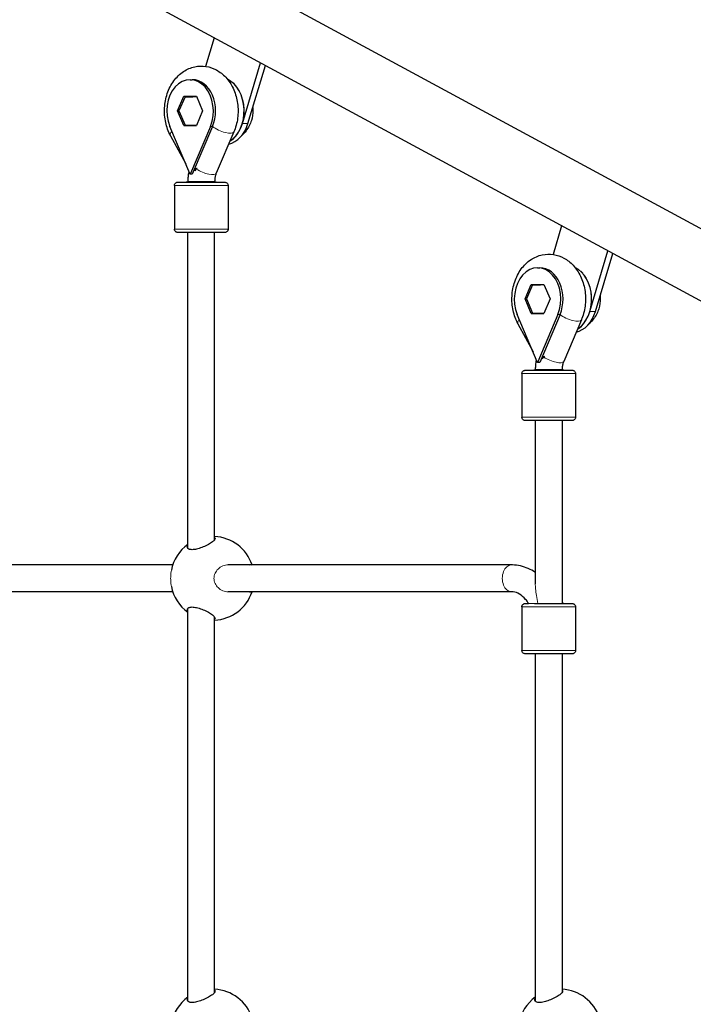
# Model space of a CAD drawing. Units: millimetres. Extents: x 1223 to 10538, y -646 to 9030.
# Drawn here: x 3487 to 3889, y 5692 to 6279 of the extents above; entities that cross this region are included whole.
import ezdxf

# ---------------------------------------------------------------- set-up
doc = ezdxf.new("R2010")
doc.units = ezdxf.units.MM
doc.header["$LTSCALE"] = 50
doc.layers.add('Widoczne (ISO)', color=7, linetype='Continuous', lineweight=25)
doc.layers.add('Widoczne wąskie (ISO)', color=7, linetype='Continuous', lineweight=15)

msp = doc.modelspace()

# ---------------------------------------------------------------- linework, layer by layer
at = {"layer": 'Widoczne (ISO)'}
for p, q in [((4402.45, 5878.83), (2754.47, 6770.15)), ((4384.38, 5845.41), (2736.39, 6736.72)), ((3602.82, 6268.12), (3597.69, 6251.05)), ((3619.61, 6217.02), (3630.46, 6253.16)), ((3622.94, 6217.02), (3633.33, 6251.61)), ((3588.43, 6243.13), (3589.76, 6243.13)), ((3580.94, 6224.5), (3584.69, 6233.2)), ((3585.44, 6233), (3581.78, 6224.5)), ((3584.69, 6233.2), (3592.17, 6233.2)), ((3585.44, 6233), (3590.1, 6233)), ((3592.26, 6233), (3585.44, 6233)), ((3590.02, 6233.2), (3589.93, 6233)), ((3592.26, 6233), (3590.1, 6233)), ((3592.17, 6233.2), (3595.92, 6224.5)), ((3580.94, 6224.5), (3581.78, 6224.5)), ((3584.69, 6215.8), (3580.94, 6224.5)), ((3581.78, 6224.5), (3585.44, 6216)), ((3595.92, 6224.5), (3592.17, 6215.8)), ((3588.26, 6187.13), (3576.35, 6215.31)), ((3584.69, 6215.8), (3590.02, 6215.8)), ((3592.17, 6215.8), (3584.69, 6215.8)), ((3585.44, 6216), (3592.26, 6216)), ((3600.51, 6215.31), (3588.6, 6187.13)), ((3601.84, 6215.31), (3589.76, 6186.73)), ((3589.94, 6216), (3590.02, 6215.8)), ((3590.02, 6215.8), (3592.17, 6215.8)), ((3614.57, 6212.05), (3604.02, 6187.32)), ((3576.75, 6209.71), (3585.81, 6192.93)), ((3587.09, 6182.51), (3587.09, 6182)), ((3588.43, 6187), (3588.26, 6187.13)), ((3588.34, 6186.93), (3588.26, 6187.13)), ((3588.43, 6187), (3588.34, 6186.93)), ((3588.43, 6186.73), (3588.34, 6186.93)), ((3588.6, 6187.13), (3588.43, 6187)), ((3588.43, 6187), (3588.43, 6187)), ((3588.43, 6187), (3588.52, 6186.93)), ((3588.52, 6186.93), (3588.43, 6186.73)), ((3589.76, 6186.73), (3588.43, 6186.73)), ((3588.6, 6187.13), (3588.52, 6186.93)), ((3603.09, 6182.51), (3603.09, 6182)), ((3579.09, 6180), (3579.09, 6154)), ((3611.09, 6180), (3611.09, 6154)), ((3810.17, 6155.97), (3805.05, 6138.91)), ((3587.09, 5963.67), (3587.09, 6152)), ((3603.09, 5968.87), (3603.09, 6152)), ((3826.96, 6104.87), (3837.82, 6141.01)), ((3830.3, 6104.87), (3840.69, 6139.46)), ((3795.79, 6130.99), (3797.12, 6130.99)), ((3788.3, 6112.35), (3792.04, 6121.05)), ((3792.79, 6120.85), (3789.13, 6112.35)), ((3792.04, 6121.05), (3799.53, 6121.05)), ((3792.79, 6120.85), (3797.46, 6120.85)), ((3799.62, 6120.85), (3792.79, 6120.85)), ((3797.38, 6121.05), (3797.29, 6120.85)), ((3799.62, 6120.85), (3797.46, 6120.85)), ((3799.53, 6121.05), (3803.27, 6112.35)), ((3788.3, 6112.35), (3789.13, 6112.35)), ((3792.04, 6103.65), (3788.3, 6112.35)), ((3789.13, 6112.35), (3792.79, 6103.85)), ((3803.27, 6112.35), (3799.53, 6103.65)), ((3795.62, 6074.98), (3783.71, 6103.16)), ((3792.04, 6103.65), (3797.38, 6103.65)), ((3799.53, 6103.65), (3792.04, 6103.65)), ((3792.79, 6103.85), (3799.62, 6103.85)), ((3807.87, 6103.16), (3795.96, 6074.98)), ((3809.2, 6103.16), (3797.12, 6074.58)), ((3797.29, 6103.85), (3797.38, 6103.65)), ((3797.38, 6103.65), (3799.53, 6103.65)), ((3784.11, 6097.56), (3793.17, 6080.78)), ((3821.93, 6099.9), (3811.38, 6075.17)), ((3795.79, 6074.85), (3795.62, 6074.98)), ((3795.7, 6074.79), (3795.62, 6074.98)), ((3795.79, 6074.85), (3795.7, 6074.79)), ((3795.79, 6074.58), (3795.7, 6074.79)), ((3795.96, 6074.98), (3795.79, 6074.85)), ((3795.79, 6074.85), (3795.79, 6074.85)), ((3795.79, 6074.85), (3795.87, 6074.79)), ((3795.87, 6074.79), (3795.79, 6074.58)), ((3797.12, 6074.58), (3795.79, 6074.58)), ((3795.96, 6074.98), (3795.87, 6074.79)), ((3786.45, 6067.85), (3786.45, 6041.85)), ((3794.45, 6070.36), (3794.45, 6069.85)), ((3810.45, 6070.36), (3810.45, 6069.85)), ((3818.45, 6067.85), (3818.45, 6041.85)), ((3794.45, 6039.85), (3794.45, 5942.53)), ((3810.45, 6039.85), (3810.45, 5930.77)), ((3578.07, 5953.78), (3403.74, 5953.78)), ((3780.1, 5953.78), (3611.09, 5953.78)), ((3578.07, 5937.78), (3403.74, 5937.78)), ((3780.1, 5937.78), (3611.09, 5937.78)), ((3587.09, 5693.67), (3587.09, 5927.88)), ((3786.45, 5928.78), (3786.45, 5902.78)), ((3818.45, 5928.78), (3818.45, 5902.78)), ((3603.09, 5698.87), (3603.09, 5922.68)), ((3794.45, 5900.77), (3794.45, 5693.67)), ((3810.45, 5900.77), (3810.45, 5698.87))]:
    msp.add_line(p, q, dxfattribs=at)
for centre, start, end in [((3601.76, 5945.78), 125.92574, 168.78306), ((3601.76, 5945.78), 18.66256, 86.94687), ((3601.76, 5945.78), 191.21778, 234.0754), ((3601.76, 5945.78), 273.05427, 341.33671), ((3601.76, 5675.78), 125.92574, 168.78306), ((3601.76, 5675.78), 18.66256, 86.94687), ((3809.12, 5675.78), 125.92574, 168.78306), ((3809.12, 5675.78), 18.66256, 86.94687)]:
    msp.add_arc(centre, 25, start, end, dxfattribs=at)
for centre, major_axis, ratio, start_param, end_param in [((3588.43, 6224.5), (0, 18.63), 0.745218, 4.196455, 8.369883), ((3589.76, 6224.5), (0, 18.63), 0.745218, 4.196455, 6.283185), ((3605.76, 6224.5), (0, 20), 0.745218, 3.587028, 5.941945), ((3609.12, 6224.5), (0, -20), 0.745214, 0.157619, 1.187662), ((3605.78, 6224.5), (0, 20), 0.745214, 3.584873, 4.329254), ((3596.91, 6189.21), (7.04, 3.8), 0.391197, 2.005321, 2.271614), ((3596.47, 6190.01), (-8.87, -0.41), 0.03444, 5.163512, 5.255897), ((3595.58, 6187.93), (12.67, 11.08), 0.214811, 1.619128, 1.646189), ((3595.6, 6187.13), (14.84, 9.51), 0.227451, 1.911803, 1.924617), ((3595.52, 6186.93), (9.67, -4.09), 0.328974, 4.038191, 4.051005), ((3595.09, 6182), (9, 0), 0.000011, 2.665711, 6.759068), ((3795.79, 6112.35), (0, 18.63), 0.745218, 4.196455, 8.369883), ((3797.12, 6112.35), (0, 18.63), 0.745218, 4.196455, 6.283185), ((3813.12, 6112.35), (0, 20), 0.745218, 3.587202, 5.941623), ((3816.47, 6112.35), (0, -20), 0.745214, 0.157746, 1.187662), ((3813.14, 6112.35), (0, 20), 0.745214, 3.585047, 4.329254), ((3804.26, 6077.06), (7.04, 3.8), 0.391197, 2.005321, 2.271614), ((3803.83, 6077.87), (-8.87, -0.41), 0.03444, 5.163512, 5.255897), ((3802.94, 6075.78), (12.67, 11.08), 0.214811, 1.619128, 1.646189), ((3802.96, 6074.98), (14.84, 9.51), 0.227451, 1.911803, 1.924617), ((3802.88, 6074.79), (9.67, -4.09), 0.328974, 4.038191, 4.051005), ((3802.45, 6069.85), (9, 0), 0.000011, 2.665711, 6.759069), ((3802.45, 5930.77), (9, 0), 0.000011, 3.506411, 6.759067)]:
    msp.add_ellipse(centre, major_axis=major_axis, ratio=ratio, start_param=start_param, end_param=end_param, dxfattribs=at)
for points, knots in [([(3576.75, 6209.71), (3575.43, 6212.16), (3574.47, 6214.83), (3573.26, 6220.43), (3573.03, 6223.36), (3573.34, 6229.19), (3573.88, 6232.08), (3575.73, 6237.54), (3577.03, 6240.11), (3580.31, 6244.57), (3582.26, 6246.49), (3586.55, 6249.32), (3588.83, 6250.31), (3593.41, 6251.29), (3595.69, 6251.36), (3600.09, 6250.69), (3602.21, 6249.95), (3606.21, 6247.78), (3608.08, 6246.3), (3611.46, 6242.67), (3612.92, 6240.47), (3615.27, 6235.56), (3616.12, 6232.83), (3617.09, 6227.15), (3617.19, 6224.2), (3616.62, 6218.39), (3615.95, 6215.53), (3614.79, 6212.58), (3614.69, 6212.31), (3614.57, 6212.05)], [0.94385, 0.94385, 0.94385, 0.94385, 1.288452, 1.288452, 1.642471, 1.642471, 1.997685, 1.997685, 2.349389, 2.349389, 2.684107, 2.684107, 2.983784, 2.983784, 3.25554, 3.25554, 3.525161, 3.525161, 3.816468, 3.816468, 4.14053, 4.14053, 4.487679, 4.487679, 4.842214, 4.842214, 5.197268, 5.197268, 5.232348, 5.232348, 5.232348, 5.232348]), ([(3625.78, 6226.46), (3625.83, 6225.94), (3625.86, 6225.42), (3625.92, 6222.86), (3625.65, 6220.82), (3624.37, 6216.71), (3623.39, 6214.64), (3621.07, 6211.6), (3620.19, 6210.64), (3619.16, 6209.71)], [5.932766, 5.932766, 5.932766, 5.932766, 6.040807, 6.040807, 6.466826, 6.466826, 6.866452, 6.866452, 7.054804, 7.054804, 7.054804, 7.054804]), ([(3587.7, 6188.46), (3587.66, 6188.26), (3587.62, 6188.06), (3587.5, 6187.43), (3587.43, 6186.98), (3587.3, 6186.09), (3587.25, 6185.65), (3587.17, 6184.75), (3587.14, 6184.3), (3587.1, 6183.41), (3587.09, 6182.96), (3587.09, 6182.51)], [4.4394144, 4.4394144, 4.4394144, 4.4394144, 4.4668751, 4.4668751, 4.5282536, 4.5282536, 4.5896321, 4.5896321, 4.6510105, 4.6510105, 4.712389, 4.712389, 4.712389, 4.712389]), ([(3591.23, 6188.87), (3591.19, 6189.24), (3591.16, 6189.62), (3591.14, 6189.99), (3591.14, 6189.99), (3591.14, 6189.99)], [-0.112954, -0.112954, -0.112954, -0.112954, 0, 0, 0.0002935, 0.0002935, 0.0002935, 0.0002935]), ([(3591.15, 6190.01), (3591.15, 6190.01), (3591.16, 6190.01), (3591.39, 6190.03), (3591.63, 6190.05), (3591.88, 6190.06)], [-1.23851313, -1.23851313, -1.23851313, -1.23851313, -1.23714059, -1.23714059, -1.14528092, -1.14528092, -1.14528092, -1.14528092]), ([(3604.02, 6187.32), (3603.91, 6187.05), (3603.8, 6186.77), (3603.61, 6186.18), (3603.52, 6185.87), (3603.37, 6185.23), (3603.3, 6184.9), (3603.2, 6184.23), (3603.16, 6183.89), (3603.1, 6183.2), (3603.09, 6182.85), (3603.09, 6182.51)], [4.1924296, 4.1924296, 4.1924296, 4.1924296, 4.2964215, 4.2964215, 4.4004133, 4.4004133, 4.5044052, 4.5044052, 4.6083971, 4.6083971, 4.712389, 4.712389, 4.712389, 4.712389]), ([(3579.09, 6180), (3579.09, 6180.22), (3579.12, 6180.43), (3579.26, 6180.84), (3579.36, 6181.03), (3579.62, 6181.37), (3579.78, 6181.52), (3580.13, 6181.77), (3580.32, 6181.86), (3580.63, 6181.95), (3580.73, 6181.97), (3580.89, 6181.99), (3580.94, 6181.99), (3581.01, 6182), (3581.03, 6182), (3581.06, 6182), (3581.06, 6182), (3581.06, 6182), (3581.07, 6182), (3581.07, 6182), (3581.07, 6182), (3581.08, 6182), (3581.08, 6182), (3581.08, 6182), (3581.08, 6182), (3581.09, 6182), (3581.09, 6182), (3581.09, 6182), (3581.09, 6182), (3581.1, 6182), (3581.1, 6182), (3581.15, 6182), (3581.22, 6182), (3581.61, 6182), (3582.14, 6182), (3583.6, 6182), (3584.55, 6182), (3586.1, 6182), (3586.58, 6182), (3587.09, 6182)], [0, 0, 0, 0, 0.064859, 0.064859, 0.128545, 0.128545, 0.192274, 0.192274, 0.256001, 0.256001, 0.287556, 0.287556, 0.303492, 0.303492, 0.309473, 0.309473, 0.310346, 0.310346, 0.311152, 0.311152, 0.311962, 0.311962, 0.313603, 0.313603, 0.316821, 0.316821, 0.32312, 0.32312, 0.34201, 0.34201, 0.398688, 0.398688, 0.569007, 0.569007, 1.023218, 1.023218, 1.469079, 1.469079, 1.652852, 1.652852, 1.652852, 1.652852]), ([(3603.09, 6182), (3604.05, 6182), (3604.94, 6182), (3606.67, 6182), (3607.47, 6182), (3608.6, 6182), (3608.95, 6182), (3609.07, 6182), (3609.08, 6182), (3609.09, 6182), (3609.09, 6182), (3609.09, 6182), (3609.09, 6182), (3609.1, 6182), (3609.1, 6182), (3609.1, 6182), (3609.1, 6182), (3609.1, 6182), (3609.1, 6182), (3609.11, 6182), (3609.11, 6182), (3609.12, 6182), (3609.12, 6182), (3609.14, 6182), (3609.15, 6182), (3609.18, 6182), (3609.2, 6182), (3609.3, 6181.99), (3609.37, 6181.98), (3609.64, 6181.93), (3609.84, 6181.86), (3610.21, 6181.67), (3610.39, 6181.54), (3610.68, 6181.23), (3610.8, 6181.05), (3610.99, 6180.67), (3611.05, 6180.46), (3611.08, 6180.16), (3611.09, 6180.08), (3611.09, 6180)], [3.348784, 3.348784, 3.348784, 3.348784, 3.699556, 3.699556, 4.14565, 4.14565, 4.591749, 4.591749, 4.648379, 4.648379, 4.669611, 4.669611, 4.685537, 4.685537, 4.687284, 4.687284, 4.688411, 4.688411, 4.689218, 4.689218, 4.690028, 4.690028, 4.691659, 4.691659, 4.694873, 4.694873, 4.701755, 4.701755, 4.722415, 4.722415, 4.785086, 4.785086, 4.848845, 4.848845, 4.912571, 4.912571, 4.976299, 4.976299, 5.000907, 5.000907, 5.000907, 5.000907]), ([(3611.09, 6154), (3611.09, 6153.78), (3611.05, 6153.56), (3610.92, 6153.16), (3610.81, 6152.97), (3610.56, 6152.63), (3610.4, 6152.48), (3610.05, 6152.23), (3609.86, 6152.14), (3609.55, 6152.05), (3609.45, 6152.03), (3609.29, 6152.01), (3609.24, 6152), (3609.16, 6152), (3609.14, 6152), (3609.12, 6152), (3609.12, 6152), (3609.11, 6152), (3609.11, 6152), (3609.11, 6152), (3609.11, 6152), (3609.1, 6152), (3609.1, 6152), (3609.1, 6152), (3609.09, 6152), (3609.09, 6152), (3609.09, 6152), (3609.09, 6152), (3609.09, 6152), (3609.08, 6152), (3609.07, 6152), (3609.03, 6152), (3608.95, 6152), (3608.57, 6152), (3608.04, 6152), (3606.57, 6152), (3605.63, 6152), (3603.43, 6152), (3602.16, 6152), (3599.44, 6152), (3597.97, 6152), (3595.01, 6152), (3593.49, 6152), (3590.58, 6152), (3589.17, 6152), (3586.62, 6152), (3585.45, 6152), (3583.51, 6152), (3582.71, 6152), (3581.58, 6152), (3581.23, 6152), (3581.11, 6152), (3581.1, 6152), (3581.09, 6152), (3581.09, 6152), (3581.09, 6152), (3581.09, 6152), (3581.08, 6152), (3581.08, 6152), (3581.08, 6152), (3581.08, 6152), (3581.08, 6152), (3581.07, 6152), (3581.07, 6152), (3581.07, 6152), (3581.06, 6152), (3581.06, 6152), (3581.04, 6152), (3581.03, 6152), (3581, 6152), (3580.97, 6152), (3580.88, 6152.01), (3580.81, 6152.02), (3580.54, 6152.07), (3580.34, 6152.13), (3579.96, 6152.33), (3579.79, 6152.46), (3579.5, 6152.77), (3579.37, 6152.95), (3579.19, 6153.33), (3579.13, 6153.54), (3579.09, 6153.84), (3579.09, 6153.92), (3579.09, 6154)], [0, 0, 0, 0, 0.064859, 0.064859, 0.128545, 0.128545, 0.192274, 0.192274, 0.256001, 0.256001, 0.287556, 0.287556, 0.303492, 0.303492, 0.309473, 0.309473, 0.310346, 0.310346, 0.311152, 0.311152, 0.311962, 0.311962, 0.313603, 0.313603, 0.316821, 0.316821, 0.32312, 0.32312, 0.34201, 0.34201, 0.398688, 0.398688, 0.569007, 0.569007, 1.023218, 1.023218, 1.469079, 1.469079, 1.915185, 1.915185, 2.361278, 2.361278, 2.80737, 2.80737, 3.253463, 3.253463, 3.699556, 3.699556, 4.14565, 4.14565, 4.591749, 4.591749, 4.648379, 4.648379, 4.669611, 4.669611, 4.685537, 4.685537, 4.687284, 4.687284, 4.688411, 4.688411, 4.689218, 4.689218, 4.690028, 4.690028, 4.691659, 4.691659, 4.694873, 4.694873, 4.701755, 4.701755, 4.722415, 4.722415, 4.785086, 4.785086, 4.848845, 4.848845, 4.912571, 4.912571, 4.976299, 4.976299, 5.000907, 5.000907, 5.000907, 5.000907]), ([(3784.11, 6097.56), (3782.78, 6100.01), (3781.82, 6102.68), (3780.61, 6108.28), (3780.38, 6111.21), (3780.7, 6117.04), (3781.24, 6119.94), (3783.09, 6125.39), (3784.39, 6127.96), (3787.67, 6132.42), (3789.62, 6134.34), (3793.9, 6137.18), (3796.18, 6138.17), (3800.77, 6139.15), (3803.05, 6139.21), (3807.45, 6138.54), (3809.56, 6137.81), (3813.57, 6135.64), (3815.43, 6134.15), (3818.81, 6130.52), (3820.27, 6128.32), (3822.63, 6123.41), (3823.48, 6120.68), (3824.44, 6115), (3824.55, 6112.05), (3823.98, 6106.25), (3823.31, 6103.38), (3822.15, 6100.43), (3822.04, 6100.17), (3821.93, 6099.9)], [0.94385, 0.94385, 0.94385, 0.94385, 1.288452, 1.288452, 1.642471, 1.642471, 1.997685, 1.997685, 2.349389, 2.349389, 2.684107, 2.684107, 2.983784, 2.983784, 3.25554, 3.25554, 3.525161, 3.525161, 3.816468, 3.816468, 4.14053, 4.14053, 4.487679, 4.487679, 4.842214, 4.842214, 5.197268, 5.197268, 5.232348, 5.232348, 5.232348, 5.232348]), ([(3833.13, 6114.31), (3833.19, 6113.79), (3833.22, 6113.27), (3833.27, 6110.71), (3833.01, 6108.67), (3831.72, 6104.56), (3830.74, 6102.49), (3828.42, 6099.45), (3827.55, 6098.49), (3826.51, 6097.57)], [5.932766, 5.932766, 5.932766, 5.932766, 6.040807, 6.040807, 6.466826, 6.466826, 6.866452, 6.866452, 7.054804, 7.054804, 7.054804, 7.054804]), ([(3798.59, 6076.72), (3798.55, 6077.09), (3798.52, 6077.47), (3798.5, 6077.84), (3798.5, 6077.85), (3798.5, 6077.85)], [-0.112954, -0.112954, -0.112954, -0.112954, 0, 0, 0.0002935, 0.0002935, 0.0002935, 0.0002935]), ([(3798.51, 6077.86), (3798.51, 6077.86), (3798.51, 6077.86), (3798.75, 6077.88), (3798.99, 6077.9), (3799.23, 6077.92)], [-1.23851313, -1.23851313, -1.23851313, -1.23851313, -1.23714059, -1.23714059, -1.14528092, -1.14528092, -1.14528092, -1.14528092]), ([(3795.06, 6076.31), (3795.02, 6076.11), (3794.98, 6075.92), (3794.86, 6075.28), (3794.79, 6074.83), (3794.66, 6073.94), (3794.61, 6073.5), (3794.53, 6072.6), (3794.5, 6072.16), (3794.46, 6071.26), (3794.45, 6070.81), (3794.45, 6070.36)], [4.4394144, 4.4394144, 4.4394144, 4.4394144, 4.4668751, 4.4668751, 4.5282536, 4.5282536, 4.5896321, 4.5896321, 4.6510105, 4.6510105, 4.712389, 4.712389, 4.712389, 4.712389]), ([(3811.38, 6075.17), (3811.27, 6074.91), (3811.16, 6074.62), (3810.97, 6074.03), (3810.88, 6073.72), (3810.72, 6073.09), (3810.66, 6072.76), (3810.55, 6072.09), (3810.51, 6071.75), (3810.46, 6071.05), (3810.45, 6070.71), (3810.45, 6070.36)], [4.1924296, 4.1924296, 4.1924296, 4.1924296, 4.2964215, 4.2964215, 4.4004133, 4.4004133, 4.5044052, 4.5044052, 4.6083971, 4.6083971, 4.712389, 4.712389, 4.712389, 4.712389]), ([(3786.45, 6067.85), (3786.45, 6068.07), (3786.48, 6068.29), (3786.62, 6068.69), (3786.72, 6068.89), (3786.98, 6069.22), (3787.13, 6069.38), (3787.48, 6069.62), (3787.68, 6069.71), (3787.98, 6069.8), (3788.09, 6069.82), (3788.25, 6069.84), (3788.3, 6069.85), (3788.37, 6069.85), (3788.39, 6069.85), (3788.41, 6069.85), (3788.42, 6069.85), (3788.42, 6069.85), (3788.42, 6069.85), (3788.43, 6069.85), (3788.43, 6069.85), (3788.43, 6069.85), (3788.44, 6069.85), (3788.44, 6069.85), (3788.44, 6069.85), (3788.44, 6069.85), (3788.44, 6069.85), (3788.45, 6069.85), (3788.45, 6069.85), (3788.45, 6069.85), (3788.46, 6069.85), (3788.51, 6069.85), (3788.58, 6069.85), (3788.96, 6069.85), (3789.49, 6069.85), (3790.96, 6069.85), (3791.91, 6069.85), (3793.46, 6069.85), (3793.94, 6069.85), (3794.45, 6069.85)], [0, 0, 0, 0, 0.064859, 0.064859, 0.128545, 0.128545, 0.192274, 0.192274, 0.256001, 0.256001, 0.287556, 0.287556, 0.303492, 0.303492, 0.309473, 0.309473, 0.310346, 0.310346, 0.311152, 0.311152, 0.311962, 0.311962, 0.313603, 0.313603, 0.316821, 0.316821, 0.32312, 0.32312, 0.34201, 0.34201, 0.398688, 0.398688, 0.569007, 0.569007, 1.023218, 1.023218, 1.469079, 1.469079, 1.652852, 1.652852, 1.652852, 1.652852]), ([(3810.45, 6069.85), (3811.41, 6069.85), (3812.29, 6069.85), (3814.03, 6069.85), (3814.82, 6069.85), (3815.96, 6069.85), (3816.31, 6069.85), (3816.42, 6069.85), (3816.43, 6069.85), (3816.44, 6069.85), (3816.44, 6069.85), (3816.45, 6069.85), (3816.45, 6069.85), (3816.45, 6069.85), (3816.45, 6069.85), (3816.46, 6069.85), (3816.46, 6069.85), (3816.46, 6069.85), (3816.46, 6069.85), (3816.46, 6069.85), (3816.47, 6069.85), (3816.47, 6069.85), (3816.48, 6069.85), (3816.5, 6069.85), (3816.51, 6069.85), (3816.54, 6069.85), (3816.56, 6069.85), (3816.65, 6069.84), (3816.72, 6069.83), (3817, 6069.79), (3817.2, 6069.72), (3817.57, 6069.52), (3817.74, 6069.39), (3818.04, 6069.08), (3818.16, 6068.9), (3818.34, 6068.52), (3818.41, 6068.31), (3818.44, 6068.02), (3818.45, 6067.93), (3818.45, 6067.85)], [3.348784, 3.348784, 3.348784, 3.348784, 3.699556, 3.699556, 4.14565, 4.14565, 4.591749, 4.591749, 4.648379, 4.648379, 4.669611, 4.669611, 4.685537, 4.685537, 4.687284, 4.687284, 4.688411, 4.688411, 4.689218, 4.689218, 4.690028, 4.690028, 4.691659, 4.691659, 4.694873, 4.694873, 4.701755, 4.701755, 4.722415, 4.722415, 4.785086, 4.785086, 4.848845, 4.848845, 4.912571, 4.912571, 4.976299, 4.976299, 5.000907, 5.000907, 5.000907, 5.000907]), ([(3818.45, 6041.85), (3818.45, 6041.64), (3818.41, 6041.42), (3818.27, 6041.01), (3818.17, 6040.82), (3817.92, 6040.48), (3817.76, 6040.33), (3817.41, 6040.09), (3817.21, 6039.99), (3816.91, 6039.9), (3816.8, 6039.88), (3816.65, 6039.86), (3816.59, 6039.86), (3816.52, 6039.85), (3816.5, 6039.85), (3816.48, 6039.85), (3816.48, 6039.85), (3816.47, 6039.85), (3816.47, 6039.85), (3816.46, 6039.85), (3816.46, 6039.85), (3816.46, 6039.85), (3816.46, 6039.85), (3816.45, 6039.85), (3816.45, 6039.85), (3816.45, 6039.85), (3816.45, 6039.85), (3816.45, 6039.85), (3816.45, 6039.85), (3816.44, 6039.85), (3816.43, 6039.85), (3816.38, 6039.85), (3816.31, 6039.85), (3815.93, 6039.85), (3815.4, 6039.85), (3813.93, 6039.85), (3812.98, 6039.85), (3810.79, 6039.85), (3809.51, 6039.85), (3806.8, 6039.85), (3805.32, 6039.85), (3802.36, 6039.85), (3800.84, 6039.85), (3797.94, 6039.85), (3796.52, 6039.85), (3793.97, 6039.85), (3792.81, 6039.85), (3790.87, 6039.85), (3790.07, 6039.85), (3788.94, 6039.85), (3788.59, 6039.85), (3788.47, 6039.85), (3788.46, 6039.85), (3788.45, 6039.85), (3788.45, 6039.85), (3788.45, 6039.85), (3788.45, 6039.85), (3788.44, 6039.85), (3788.44, 6039.85), (3788.44, 6039.85), (3788.44, 6039.85), (3788.43, 6039.85), (3788.43, 6039.85), (3788.43, 6039.85), (3788.43, 6039.85), (3788.42, 6039.85), (3788.41, 6039.85), (3788.4, 6039.85), (3788.39, 6039.85), (3788.35, 6039.85), (3788.33, 6039.86), (3788.24, 6039.86), (3788.17, 6039.87), (3787.9, 6039.92), (3787.69, 6039.99), (3787.32, 6040.18), (3787.15, 6040.32), (3786.85, 6040.62), (3786.73, 6040.8), (3786.55, 6041.19), (3786.49, 6041.4), (3786.45, 6041.69), (3786.45, 6041.77), (3786.45, 6041.85)], [0, 0, 0, 0, 0.064859, 0.064859, 0.128545, 0.128545, 0.192274, 0.192274, 0.256001, 0.256001, 0.287556, 0.287556, 0.303492, 0.303492, 0.309473, 0.309473, 0.310346, 0.310346, 0.311152, 0.311152, 0.311962, 0.311962, 0.313603, 0.313603, 0.316821, 0.316821, 0.32312, 0.32312, 0.34201, 0.34201, 0.398688, 0.398688, 0.569007, 0.569007, 1.023218, 1.023218, 1.469079, 1.469079, 1.915185, 1.915185, 2.361278, 2.361278, 2.80737, 2.80737, 3.253463, 3.253463, 3.699556, 3.699556, 4.14565, 4.14565, 4.591749, 4.591749, 4.648379, 4.648379, 4.669611, 4.669611, 4.685537, 4.685537, 4.687284, 4.687284, 4.688411, 4.688411, 4.689218, 4.689218, 4.690028, 4.690028, 4.691659, 4.691659, 4.694873, 4.694873, 4.701755, 4.701755, 4.722415, 4.722415, 4.785086, 4.785086, 4.848845, 4.848845, 4.912571, 4.912571, 4.976299, 4.976299, 5.000907, 5.000907, 5.000907, 5.000907]), ([(3589.59, 5962.86), (3588.82, 5962.86), (3588.14, 5962.98), (3587.21, 5963.45), (3586.94, 5963.78), (3586.8, 5964.48), (3586.87, 5964.87), (3587.09, 5965.28)], [0, 0, 0, 0, 0.3103248, 0.3103248, 0.6206496, 0.6206496, 0.9012144, 0.9012144, 0.9012144, 0.9012144]), ([(3603.09, 5970.14), (3603.21, 5970.03), (3603.29, 5969.9), (3603.4, 5969.45), (3603.25, 5969.04), (3602.52, 5968.14), (3601.93, 5967.63), (3600.53, 5966.66), (3599.62, 5966.11), (3597.58, 5965.06), (3596.45, 5964.56), (3594.39, 5963.78), (3593.32, 5963.45), (3591.31, 5962.98), (3590.36, 5962.86), (3589.59, 5962.86)], [3.094615, 3.094615, 3.094615, 3.094615, 3.239685, 3.239685, 3.580906, 3.580906, 3.922127, 3.922127, 4.27245, 4.27245, 4.622774, 4.622774, 4.933099, 4.933099, 5.243423, 5.243423, 5.243423, 5.243423]), ([(3794.45, 5949.32), (3793.1, 5950.22), (3791.68, 5951), (3787.24, 5952.94), (3784.03, 5953.67), (3780.56, 5953.77), (3780.33, 5953.78), (3780.1, 5953.78)], [5.823483, 5.823483, 5.823483, 5.823483, 5.969026, 5.969026, 6.2621751, 6.2621751, 6.2831853, 6.2831853, 6.2831853, 6.2831853]), ([(3624.98, 5937.78), (3624.78, 5937.61), (3624.57, 5937.53), (3624.15, 5937.53), (3623.93, 5937.61), (3623.7, 5937.78)], [2.4249092, 2.4249092, 2.4249092, 2.4249092, 2.6425935, 2.6425935, 2.8585038, 2.8585038, 2.8585038, 2.8585038]), ([(3790.47, 5930.77), (3789.9, 5931.69), (3789.29, 5932.52), (3787.5, 5934.59), (3786.27, 5935.61), (3783.77, 5937.1), (3782.51, 5937.53), (3780.89, 5937.75), (3780.5, 5937.78), (3780.1, 5937.78)], [5.4080148, 5.4080148, 5.4080148, 5.4080148, 5.5711353, 5.5711353, 5.8669678, 5.8669678, 6.1811271, 6.1811271, 6.2831853, 6.2831853, 6.2831853, 6.2831853]), ([(3786.45, 5928.78), (3786.45, 5928.99), (3786.48, 5929.21), (3786.62, 5929.62), (3786.72, 5929.81), (3786.98, 5930.15), (3787.14, 5930.3), (3787.48, 5930.54), (3787.68, 5930.63), (3787.99, 5930.72), (3788.09, 5930.75), (3788.25, 5930.77), (3788.3, 5930.77), (3788.37, 5930.77), (3788.39, 5930.77), (3788.41, 5930.77), (3788.42, 5930.77), (3788.42, 5930.77), (3788.43, 5930.77), (3788.43, 5930.77), (3788.43, 5930.77), (3788.44, 5930.77), (3788.44, 5930.77), (3788.44, 5930.77), (3788.44, 5930.77), (3788.44, 5930.77), (3788.45, 5930.77), (3788.45, 5930.77), (3788.45, 5930.77), (3788.46, 5930.77), (3788.46, 5930.77), (3788.51, 5930.77), (3788.58, 5930.77), (3788.97, 5930.77), (3789.5, 5930.77), (3790.31, 5930.77), (3790.39, 5930.77), (3790.47, 5930.77)], [0, 0, 0, 0, 0.064859, 0.064859, 0.128545, 0.128545, 0.192274, 0.192274, 0.256001, 0.256001, 0.287556, 0.287556, 0.303492, 0.303492, 0.309473, 0.309473, 0.310346, 0.310346, 0.311152, 0.311152, 0.311962, 0.311962, 0.313603, 0.313603, 0.316821, 0.316821, 0.32312, 0.32312, 0.34201, 0.34201, 0.398688, 0.398688, 0.569007, 0.569007, 1.023218, 1.023218, 1.069876, 1.069876, 1.069876, 1.069876]), ([(3810.45, 5930.78), (3811.41, 5930.78), (3812.29, 5930.78), (3814.03, 5930.78), (3814.83, 5930.78), (3815.96, 5930.78), (3816.31, 5930.78), (3816.43, 5930.78), (3816.44, 5930.78), (3816.44, 5930.78), (3816.45, 5930.78), (3816.45, 5930.78), (3816.45, 5930.78), (3816.45, 5930.78), (3816.45, 5930.78), (3816.46, 5930.78), (3816.46, 5930.78), (3816.46, 5930.78), (3816.46, 5930.78), (3816.47, 5930.77), (3816.47, 5930.77), (3816.48, 5930.77), (3816.48, 5930.77), (3816.5, 5930.77), (3816.51, 5930.77), (3816.54, 5930.77), (3816.56, 5930.77), (3816.66, 5930.77), (3816.72, 5930.76), (3817, 5930.71), (3817.2, 5930.64), (3817.57, 5930.44), (3817.75, 5930.31), (3818.04, 5930), (3818.16, 5929.82), (3818.35, 5929.44), (3818.41, 5929.23), (3818.44, 5928.94), (3818.45, 5928.86), (3818.45, 5928.78)], [3.348784, 3.348784, 3.348784, 3.348784, 3.699556, 3.699556, 4.14565, 4.14565, 4.591749, 4.591749, 4.648379, 4.648379, 4.669611, 4.669611, 4.685537, 4.685537, 4.687284, 4.687284, 4.688411, 4.688411, 4.689218, 4.689218, 4.690028, 4.690028, 4.691659, 4.691659, 4.694873, 4.694873, 4.701755, 4.701755, 4.722415, 4.722415, 4.785086, 4.785086, 4.848845, 4.848845, 4.912571, 4.912571, 4.976299, 4.976299, 5.000907, 5.000907, 5.000907, 5.000907]), ([(3587.09, 5926.27), (3586.87, 5926.68), (3586.8, 5927.07), (3586.94, 5927.77), (3587.21, 5928.1), (3588.14, 5928.57), (3588.82, 5928.69), (3589.59, 5928.69)], [4.342209, 4.342209, 4.342209, 4.342209, 4.6227738, 4.6227738, 4.9330986, 4.9330986, 5.2434234, 5.2434234, 5.2434234, 5.2434234]), ([(3589.59, 5928.69), (3590.36, 5928.69), (3591.31, 5928.57), (3593.33, 5928.1), (3594.39, 5927.77), (3596.45, 5926.99), (3597.58, 5926.49), (3599.62, 5925.44), (3600.53, 5924.89), (3601.93, 5923.92), (3602.52, 5923.41), (3603.25, 5922.51), (3603.4, 5922.1), (3603.29, 5921.65), (3603.21, 5921.52), (3603.09, 5921.41)], [0, 0, 0, 0, 0.310325, 0.310325, 0.62065, 0.62065, 0.970973, 0.970973, 1.321297, 1.321297, 1.662517, 1.662517, 2.003738, 2.003738, 2.148809, 2.148809, 2.148809, 2.148809]), ([(3818.45, 5902.78), (3818.45, 5902.56), (3818.41, 5902.34), (3818.27, 5901.93), (3818.17, 5901.74), (3817.92, 5901.4), (3817.76, 5901.25), (3817.41, 5901.01), (3817.21, 5900.92), (3816.91, 5900.83), (3816.81, 5900.8), (3816.65, 5900.78), (3816.6, 5900.78), (3816.52, 5900.78), (3816.5, 5900.78), (3816.48, 5900.78), (3816.48, 5900.78), (3816.47, 5900.78), (3816.47, 5900.77), (3816.47, 5900.77), (3816.46, 5900.77), (3816.46, 5900.77), (3816.46, 5900.77), (3816.45, 5900.77), (3816.45, 5900.77), (3816.45, 5900.77), (3816.45, 5900.77), (3816.45, 5900.77), (3816.45, 5900.77), (3816.44, 5900.77), (3816.43, 5900.77), (3816.38, 5900.77), (3816.31, 5900.77), (3815.93, 5900.77), (3815.4, 5900.77), (3813.93, 5900.77), (3812.99, 5900.77), (3810.79, 5900.77), (3809.51, 5900.77), (3806.8, 5900.77), (3805.33, 5900.77), (3802.37, 5900.77), (3800.84, 5900.77), (3797.94, 5900.77), (3796.53, 5900.77), (3793.97, 5900.77), (3792.81, 5900.77), (3790.87, 5900.77), (3790.07, 5900.77), (3788.94, 5900.77), (3788.59, 5900.77), (3788.47, 5900.77), (3788.46, 5900.77), (3788.45, 5900.77), (3788.45, 5900.77), (3788.45, 5900.77), (3788.45, 5900.77), (3788.44, 5900.77), (3788.44, 5900.77), (3788.44, 5900.77), (3788.44, 5900.77), (3788.43, 5900.77), (3788.43, 5900.77), (3788.43, 5900.77), (3788.43, 5900.77), (3788.42, 5900.77), (3788.41, 5900.77), (3788.4, 5900.78), (3788.39, 5900.78), (3788.35, 5900.78), (3788.33, 5900.78), (3788.24, 5900.78), (3788.17, 5900.79), (3787.9, 5900.84), (3787.7, 5900.91), (3787.32, 5901.11), (3787.15, 5901.24), (3786.86, 5901.55), (3786.73, 5901.73), (3786.55, 5902.11), (3786.49, 5902.32), (3786.45, 5902.61), (3786.45, 5902.69), (3786.45, 5902.78)], [0, 0, 0, 0, 0.064859, 0.064859, 0.128545, 0.128545, 0.192274, 0.192274, 0.256001, 0.256001, 0.287556, 0.287556, 0.303492, 0.303492, 0.309473, 0.309473, 0.310346, 0.310346, 0.311152, 0.311152, 0.311962, 0.311962, 0.313603, 0.313603, 0.316821, 0.316821, 0.32312, 0.32312, 0.34201, 0.34201, 0.398688, 0.398688, 0.569007, 0.569007, 1.023218, 1.023218, 1.469079, 1.469079, 1.915185, 1.915185, 2.361278, 2.361278, 2.80737, 2.80737, 3.253463, 3.253463, 3.699556, 3.699556, 4.14565, 4.14565, 4.591749, 4.591749, 4.648379, 4.648379, 4.669611, 4.669611, 4.685537, 4.685537, 4.687284, 4.687284, 4.688411, 4.688411, 4.689218, 4.689218, 4.690028, 4.690028, 4.691659, 4.691659, 4.694873, 4.694873, 4.701755, 4.701755, 4.722415, 4.722415, 4.785086, 4.785086, 4.848845, 4.848845, 4.912571, 4.912571, 4.976299, 4.976299, 5.000907, 5.000907, 5.000907, 5.000907]), ([(3589.59, 5692.86), (3588.82, 5692.86), (3588.15, 5692.98), (3587.21, 5693.45), (3586.95, 5693.78), (3586.8, 5694.48), (3586.88, 5694.87), (3587.09, 5695.28)], [0, 0, 0, 0, 0.3103248, 0.3103248, 0.6206496, 0.6206496, 0.9012144, 0.9012144, 0.9012144, 0.9012144]), ([(3603.09, 5700.14), (3603.21, 5700.03), (3603.29, 5699.9), (3603.4, 5699.45), (3603.25, 5699.04), (3602.52, 5698.14), (3601.93, 5697.63), (3600.54, 5696.66), (3599.63, 5696.11), (3597.58, 5695.06), (3596.45, 5694.56), (3594.39, 5693.78), (3593.33, 5693.45), (3591.31, 5692.98), (3590.36, 5692.86), (3589.59, 5692.86)], [3.094615, 3.094615, 3.094615, 3.094615, 3.239685, 3.239685, 3.580906, 3.580906, 3.922127, 3.922127, 4.27245, 4.27245, 4.622774, 4.622774, 4.933099, 4.933099, 5.243423, 5.243423, 5.243423, 5.243423]), ([(3796.95, 5692.86), (3796.18, 5692.86), (3795.5, 5692.98), (3794.57, 5693.45), (3794.3, 5693.78), (3794.16, 5694.48), (3794.23, 5694.87), (3794.45, 5695.28)], [0, 0, 0, 0, 0.3103248, 0.3103248, 0.6206496, 0.6206496, 0.9012144, 0.9012144, 0.9012144, 0.9012144]), ([(3810.45, 5700.14), (3810.57, 5700.03), (3810.65, 5699.9), (3810.76, 5699.45), (3810.61, 5699.04), (3809.87, 5698.14), (3809.29, 5697.63), (3807.89, 5696.66), (3806.98, 5696.11), (3804.94, 5695.06), (3803.81, 5694.56), (3801.75, 5693.78), (3800.68, 5693.45), (3798.67, 5692.98), (3797.72, 5692.86), (3796.95, 5692.86)], [3.094615, 3.094615, 3.094615, 3.094615, 3.239685, 3.239685, 3.580906, 3.580906, 3.922127, 3.922127, 4.27245, 4.27245, 4.622774, 4.622774, 4.933099, 4.933099, 5.243423, 5.243423, 5.243423, 5.243423])]:
    msp.add_open_spline(points, degree=3, knots=knots, dxfattribs=at)
for points in [[(3592.26, 6189.81), (3591.93, 6189.51), (3591.57, 6189.19), (3591.23, 6188.87)], [(3799.61, 6077.66), (3799.29, 6077.37), (3798.93, 6077.04), (3798.59, 6076.72)], [(3623.7, 5953.77), (3623.93, 5953.94), (3624.15, 5954.03), (3624.36, 5954.03)], [(3624.36, 5954.03), (3624.57, 5954.03), (3624.78, 5953.94), (3624.98, 5953.77)]]:
    msp.add_open_spline(points, degree=3, dxfattribs=at)
at = {"layer": 'Widoczne wąskie (ISO)'}
for p, q in [((3600.51, 6215.31), (3601.84, 6215.31)), ((3619.61, 6217.02), (3622.94, 6217.02)), ((3807.87, 6103.16), (3809.2, 6103.16)), ((3826.96, 6104.87), (3830.3, 6104.87))]:
    msp.add_line(p, q, dxfattribs=at)
for centre, major_axis, ratio, start_param, end_param in [((3583.79, 6213.51), (-7.04, -3.8), 0.391197, 5.557061, 6.283185), ((3607.22, 6215.19), (7.36, -3.14), 0.331316, 4.039275, 6.283185), ((3596.67, 6190.46), (7.36, -3.14), 0.331316, 4.053734, 4.152282), ((3596.67, 6190.46), (7.36, -3.14), 0.331316, 4.217607, 6.283185), ((3595.09, 6182.51), (-8, 0), 0.000011, 0.000156, 3.141749), ((3595.09, 6180), (-16, 0), 0.000011, 6.283113, 9.424706), ((3595.09, 6182), (14, 0), 0.000011, 2.179042, 7.245736), ((3595.09, 6154), (16, 0), 0.000011, 3.141593, 6.283185), ((3791.15, 6101.36), (-7.04, -3.8), 0.391197, 5.557061, 6.283185), ((3814.57, 6103.04), (7.36, -3.14), 0.331316, 4.039275, 6.283185), ((3804.02, 6078.31), (7.36, -3.14), 0.331316, 4.053734, 4.152282), ((3804.02, 6078.31), (7.36, -3.14), 0.331316, 4.217607, 6.283185), ((3802.45, 6067.85), (-16, 0), 0.000011, 0.000221, 3.141813), ((3802.45, 6069.85), (14, 0), 0.000011, 2.179042, 7.245736), ((3802.45, 6070.36), (-8, 0), 0.000011, 0.000359, 3.141952), ((3802.45, 6041.85), (16, 0), 0.000011, 3.141591, 6.283184), ((3780.1, 5945.78), (0, 8), 0.66682, 0, 3.141593), ((3802.45, 5930.77), (14, 0), 0.000011, 2.597278, 7.245736), ((3802.45, 5928.78), (-16, 0), 0.000011, 6.283081, 9.424674), ((3802.45, 5902.78), (16, 0), 0.000011, 3.141557, 6.28315)]:
    msp.add_ellipse(centre, major_axis=major_axis, ratio=ratio, start_param=start_param, end_param=end_param, dxfattribs=at)
for points, knots in [([(3610.74, 6243.36), (3611.04, 6243.22), (3611.32, 6243.07), (3612.45, 6242.43), (3613.34, 6241.79), (3614.99, 6240.28), (3615.76, 6239.4), (3617.05, 6237.65), (3617.69, 6236.6), (3618.79, 6234.35), (3619.25, 6233.15), (3619.94, 6230.86), (3620.24, 6229.56), (3620.61, 6226.92), (3620.7, 6225.57), (3620.68, 6223.1), (3620.58, 6221.76), (3620.17, 6219.12), (3619.87, 6217.83), (3619.15, 6215.56), (3618.67, 6214.37), (3617.54, 6212.14), (3616.89, 6211.11), (3615.58, 6209.38), (3614.8, 6208.52), (3613.38, 6207.27), (3612.78, 6206.82), (3612.18, 6206.44)], [7.283605, 7.283605, 7.283605, 7.283605, 7.404479, 7.404479, 7.774702, 7.774702, 8.144926, 8.144926, 8.51515, 8.51515, 8.885374, 8.885374, 9.255598, 9.255598, 9.625822, 9.625822, 9.996046, 9.996046, 10.36627, 10.36627, 10.736494, 10.736494, 11.106718, 11.106718, 11.476943, 11.476943, 11.732427, 11.732427, 11.732427, 11.732427]), ([(3818.1, 6131.21), (3818.39, 6131.07), (3818.68, 6130.92), (3819.8, 6130.28), (3820.69, 6129.64), (3822.35, 6128.13), (3823.12, 6127.26), (3824.41, 6125.5), (3825.05, 6124.45), (3826.15, 6122.2), (3826.61, 6121), (3827.3, 6118.71), (3827.59, 6117.41), (3827.97, 6114.77), (3828.05, 6113.42), (3828.04, 6110.95), (3827.94, 6109.61), (3827.53, 6106.97), (3827.22, 6105.68), (3826.5, 6103.41), (3826.03, 6102.22), (3824.9, 6099.99), (3824.25, 6098.96), (3822.94, 6097.23), (3822.16, 6096.37), (3820.74, 6095.12), (3820.13, 6094.67), (3819.54, 6094.29)], [7.284216, 7.284216, 7.284216, 7.284216, 7.404479, 7.404479, 7.774702, 7.774702, 8.144926, 8.144926, 8.51515, 8.51515, 8.885374, 8.885374, 9.255598, 9.255598, 9.625822, 9.625822, 9.996046, 9.996046, 10.36627, 10.36627, 10.736494, 10.736494, 11.106718, 11.106718, 11.476943, 11.476943, 11.732096, 11.732096, 11.732096, 11.732096]), ([(3611.09, 5953.78), (3611.09, 5953.78), (3611.09, 5953.78), (3610.05, 5953.78), (3608.93, 5953.57), (3606.84, 5952.71), (3605.86, 5952.07), (3604.39, 5950.62), (3603.76, 5949.76), (3602.91, 5947.84), (3602.69, 5946.78), (3602.69, 5944.77), (3602.91, 5943.72), (3603.76, 5941.79), (3604.39, 5940.93), (3605.86, 5939.48), (3606.84, 5938.84), (3608.93, 5937.98), (3610.05, 5937.78), (3611.09, 5937.78)], [2.521564, 2.521564, 2.521564, 2.521564, 2.521577, 2.521577, 2.860721, 2.860721, 3.199865, 3.199865, 3.500721, 3.500721, 3.801578, 3.801578, 4.102434, 4.102434, 4.403291, 4.403291, 4.742435, 4.742435, 5.081566, 5.081566, 5.081566, 5.081566]), ([(3577.24, 5940.91), (3577.13, 5941.46), (3577.04, 5942.08), (3576.87, 5943.72), (3576.83, 5944.77), (3576.83, 5946.78), (3576.87, 5947.84), (3577.04, 5949.47), (3577.13, 5950.09), (3577.24, 5950.64)], [0.769077, 0.769077, 0.769077, 0.769077, 0.979145, 0.979145, 1.280001, 1.280001, 1.580857, 1.580857, 1.790941, 1.790941, 1.790941, 1.790941]), ([(3795.87, 5930.77), (3795.37, 5934.15), (3794.88, 5937.09), (3794.51, 5940.69), (3794.45, 5941.68), (3794.45, 5942.53)], [-8.587196, -8.587196, -8.587196, -8.587196, -7.268132, -7.268132, -6.666896, -6.666896, -6.666896, -6.666896]), ([(3795.87, 5930.77), (3795.37, 5934.15), (3794.88, 5937.09), (3794.51, 5940.69), (3794.45, 5941.68), (3794.45, 5942.53)], [-8.587196, -8.587196, -8.587196, -8.587196, -7.268132, -7.268132, -6.666896, -6.666896, -6.666896, -6.666896]), ([(3794.04, 5930.77), (3793.61, 5930.77), (3793.19, 5930.77), (3792.39, 5930.77), (3792.03, 5930.77), (3791.46, 5930.77), (3791.2, 5930.77), (3790.79, 5930.77), (3790.64, 5930.77), (3790.5, 5930.77), (3790.47, 5930.77), (3790.47, 5930.77)], [1.269276, 1.269276, 1.269276, 1.269276, 1.4404403, 1.4404403, 1.6234547, 1.6234547, 1.8035033, 1.8035033, 1.9835519, 1.9835519, 2.1047035, 2.1047035, 2.1047035, 2.1047035])]:
    msp.add_open_spline(points, degree=3, knots=knots, dxfattribs=at)

doc.saveas('drawing.dxf')
